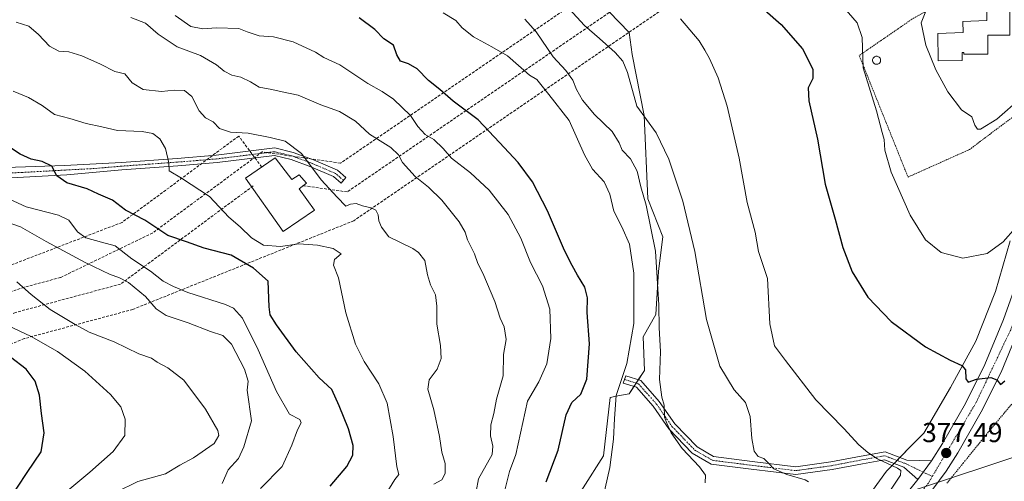
# Model space of a CAD drawing. Units: metres. Extents: x 593867 to 597312, y 4724442 to 4726802.
# Drawn here: x 595490 to 595847, y 4724724 to 4724892 of the extents above; entities that cross this region are included whole.
import ezdxf
from ezdxf.enums import TextEntityAlignment as Align

# ---------------------------------------------------------------- set-up
doc = ezdxf.new("R2010")
doc.units = ezdxf.units.M
doc.header["$MEASUREMENT"] = 0
for name, pattern in [('TRAZO_Y_PUNTO', [1, 0.5, -0.25, 0, -0.25]), ('TRAZOS', [0.75, 0.5, -0.25]), ('TRAZOSX2', [1.5, 1, -0.5])]:
    doc.linetypes.add(name, pattern=pattern)
for name, color, linetype, lineweight in [('Alambrada', 19, 'TRAZOS', 0), ('Camino', 19, 'Continuous', 0), ('Camino Cxs', 19, 'Continuous', 0), ('Camino eje', 39, 'TRAZO_Y_PUNTO', 13), ('Carretera de calzada única', 19, 'Continuous', 13), ('Carretera de calzada única Cxs', 19, 'Continuous', 13), ('Carretera de calzada única eje', 19, 'TRAZO_Y_PUNTO', 0), ('Carátula', 7, 'Continuous', 5), ('Conducción de agua lineal', 5, 'TRAZOSX2', 0), ('Cultivos herbáceos CxS', 92, 'Continuous', 0), ('Curva de nivel maestra', 36, 'Continuous', 30), ('Curva de nivel normal', 36, 'Continuous', 0), ('Depósito de agua', 142, 'Continuous', 0), ('Depósito de agua Cxs', 142, 'Continuous', 0), ('Edificación', 1, 'Continuous', 13), ('Edificación Cxs', 1, 'Continuous', 13), ('Matorral', 135, 'Continuous', 0), ('Matorral CxS', 135, 'Continuous', 0), ('Núcleo urbano', 19, 'Continuous', 0), ('Núcleo urbano CxS', 19, 'Continuous', 0), ('Pista no pavimentada', 254, 'Continuous', 13), ('Pista no pavimentada Cxs', 254, 'Continuous', 0), ('Pista pavimentada eje', 135, 'TRAZO_Y_PUNTO', 0), ('Punto de cota en terreno', 7, 'Continuous', 0), ('Rótulo de punto de cota en terreno', 19, 'Continuous', 0), ('Silo', 1, 'Continuous', 0), ('Silo Cxs', 1, 'Continuous', 0), ('Tendido', 6, 'Continuous', 0)]:
    doc.layers.add(name, color=color, linetype=linetype, lineweight=lineweight)
doc.styles.add('Arial', font='txt', dxfattribs={"height": 0.2})

# ---------------------------------------------------------------- blocks, each defined once
blk = doc.blocks.new('*U151')
at = {"layer": 'Cultivos herbáceos CxS', "color": 92, "linetype": 'Continuous', "lineweight": 0}
for points in [[(595849.63, 4724811.82, 370.12), (595844.23, 4724793.32, 371.58), (595837.14, 4724775.41, 373.64), (595827.88, 4724758.55, 375.59), (595818.19, 4724742.01, 377), (595813.26, 4724736.96, 377.75), (595807.08, 4724730.63, 379.82), (595804.71, 4724728.2, 380.92), (595793.57, 4724712.83, 382.11)], [(595687.18, 4724710.5, 397.01), (595701.87, 4724733.73, 395.31), (595704.3, 4724754.92, 395.6), (595707.66, 4724755.59, 394.75), (595711.16, 4724756.29, 393.97), (595716.8, 4724764.73, 391.66), (595716.3, 4724776.89, 391.8), (595720.86, 4724785, 390.18), (595721.87, 4724800.71, 389.79), (595723.5, 4724813.25, 387.87), (595718.02, 4724826.98, 388.91), (595716.61, 4724857.31, 384.83), (595712.25, 4724879.42, 384.28), (595711.23, 4724887.37, 382.86), (595671.2, 4724928.93, 383.08)]]:
    blk.add_polyline3d(points, dxfattribs=at)
blk = doc.blocks.new('*U166')
at = {"layer": 'Núcleo urbano CxS', "color": 19, "linetype": 'Continuous', "lineweight": 0}
blk.add_polyline3d([(595793.57, 4724712.83, 382.11), (595804.71, 4724728.2, 380.92), (595807.08, 4724730.63, 379.82), (595813.26, 4724736.96, 377.75), (595818.19, 4724742.01, 377), (595827.88, 4724758.55, 375.59), (595837.14, 4724775.41, 373.64), (595844.23, 4724793.32, 371.58), (595849.63, 4724811.82, 370.12)], dxfattribs=at)
blk = doc.blocks.new('*U171')
at = {"layer": 'Curva de nivel normal', "color": 36, "linetype": 'Continuous', "lineweight": 0}
blk.add_polyline3d([(595563.42, 4724723.68, 435), (595565.62, 4724728.66, 435), (595569.36, 4724732.75, 435), (595571.28, 4724737.03, 435), (595574.02, 4724746.42, 435), (595572.48, 4724757.52, 435), (595572.8, 4724760.79, 435), (595571.52, 4724765.17, 435), (595566.77, 4724774.21, 435), (595563.69, 4724777.44, 435), (595559.21, 4724778.86, 435), (595551.09, 4724781.96, 435), (595543.06, 4724784.7, 435), (595539.41, 4724787.05, 435), (595535.57, 4724791.54, 435), (595529.36, 4724796.66, 435), (595525.89, 4724798.52, 435), (595522.72, 4724799.5, 435), (595513.66, 4724803.88, 435), (595499.46, 4724811.58, 435), (595490.18, 4724816.82, 435), (595476.98, 4724821.48, 435)], dxfattribs=at)
blk = doc.blocks.new('*U174')
at = {"layer": 'Curva de nivel normal', "color": 36, "linetype": 'Continuous', "lineweight": 0}
blk.add_polyline3d([(595701.65, 4724718.23, 395), (595704.18, 4724729.46, 395), (595705.5, 4724739.81, 395), (595705.86, 4724747.26, 395), (595706.44, 4724755.66, 395), (595710.38, 4724767.22, 395), (595712.96, 4724781.8, 395), (595712.95, 4724800.02, 395), (595711.28, 4724810.52, 395), (595708.6, 4724816.86, 395), (595705.66, 4724822.52, 395), (595704.16, 4724828.68, 395), (595702.09, 4724833.23, 395), (595697.91, 4724837.75, 395), (595694.96, 4724842.93, 395), (595689.47, 4724855.44, 395), (595682.07, 4724864.87, 395), (595677.66, 4724870.32, 395), (595674.97, 4724871.94, 395), (595667, 4724878.96, 395), (595661.35, 4724882.16, 395), (595654.7, 4724885.86, 395), (595650.54, 4724889.03, 395), (595648.3, 4724891.77, 395), (595643.62, 4724894.53, 395)], dxfattribs=at)
blk = doc.blocks.new('*U186')
at = {"layer": 'Curva de nivel normal', "color": 36, "linetype": 'Continuous', "lineweight": 0}
blk.add_polyline3d([(595738.86, 4724723.93, 390), (595738.93, 4724726.67, 390), (595736.77, 4724729.72, 390), (595730.46, 4724736.37, 390), (595726.46, 4724742.13, 390), (595724.94, 4724745.54, 390), (595724.06, 4724747.82, 390), (595723.92, 4724752.17, 390), (595723.05, 4724755, 390), (595722.19, 4724761.5, 390), (595722.55, 4724771.56, 390), (595722.06, 4724780.17, 390), (595721.97, 4724788.42, 390), (595720.73, 4724808.02, 390), (595717.36, 4724824.66, 390), (595715.39, 4724831.38, 390), (595714.12, 4724837, 390), (595711.72, 4724841.5, 390), (595708.61, 4724844.72, 390), (595707.55, 4724847.3, 390), (595704.98, 4724851.48, 390), (595698.67, 4724857.66, 390), (595694.3, 4724862.78, 390), (595692.11, 4724866.74, 390), (595690.81, 4724870.12, 390), (595688.24, 4724873.54, 390), (595683.64, 4724878.5, 390), (595677.41, 4724887.57, 390), (595673.31, 4724892.24, 390)], dxfattribs=at)
blk = doc.blocks.new('*U187')
at = {"layer": 'Curva de nivel normal', "color": 36, "linetype": 'Continuous', "lineweight": 0}
blk.add_polyline3d([(595776.32, 4724724.28, 385), (595775.16, 4724724.98, 385), (595768.53, 4724726.93, 385), (595763.71, 4724728.98, 385), (595761.98, 4724731.01, 385), (595760.11, 4724732.78, 385), (595758.1, 4724733.55, 385), (595756.55, 4724735.38, 385), (595755.71, 4724739.99, 385), (595755.1, 4724748.01, 385), (595753.52, 4724753.06, 385), (595749.35, 4724757.67, 385), (595744.12, 4724766.32, 385), (595739.32, 4724783.17, 385), (595735.08, 4724807.86, 385), (595730.68, 4724826.12, 385), (595725.66, 4724841.4, 385), (595721.05, 4724850.99, 385), (595714.01, 4724860.64, 385), (595710.61, 4724872.85, 385), (595708.86, 4724876.92, 385), (595706.08, 4724880.07, 385), (595700.42, 4724885.17, 385), (595694.99, 4724889.88, 385), (595686.59, 4724899.01, 385)], dxfattribs=at)
blk = doc.blocks.new('5PATER')
at = {"layer": 'Carátula', "linetype": 'Continuous', "lineweight": 5}
h = blk.add_hatch(color=250, dxfattribs=at)
edge = h.paths.add_edge_path()
edge.add_ellipse((0, 0.01), major_axis=(-1.33, -1.34), ratio=0.999422, start_angle=0, end_angle=360)

msp = doc.modelspace()

# ---------------------------------------------------------------- linework, layer by layer
at = {"layer": 'Alambrada', "color": 19, "linetype": 'TRAZOS', "lineweight": 0}
for points in [[(595812.48, 4724834.91, 369.57), (595834.78, 4724844.89, 368.27), (595850.3, 4724856.52, 367.11), (595858, 4724864.29, 366.09), (595864.46, 4724870.82, 364.81), (595896.98, 4724898.29, 361.37), (595912.92, 4724910.36, 361.55), (595900.96, 4724929.26, 360.57), (595900.8, 4724929.21, 360.58), (595877.28, 4724920.59, 362.04), (595849.39, 4724909.79, 362.17), (595826.44, 4724899.4, 364.53), (595813.92, 4724892.21, 367.65), (595794.76, 4724879.02, 370.91), (595812.48, 4724834.91, 369.57)], [(595850.15, 4724752.52, 375.59), (595847.31, 4724749.13, 375.75), (595844.47, 4724745.73, 375.95), (595841.63, 4724742.34, 376.32), (595838.63, 4724738.64, 376.7), (595835.64, 4724734.93, 377.12), (595832.64, 4724731.23, 377.49), (595829.64, 4724727.52, 377.95), (595826.64, 4724723.82, 378.47)]]:
    msp.add_polyline3d(points, dxfattribs=at)
at = {"layer": 'Camino', "color": 19, "linetype": 'Continuous', "lineweight": 0}
for points in [[(595816.03, 4724725.14, 378.48), (595811.01, 4724729.62, 378.79), (595803.93, 4724732.31, 379.66), (595795.93, 4724730.88, 380.96), (595784.97, 4724728.78, 382.57), (595771.72, 4724726.95, 384.62), (595755.5, 4724728.92, 385.82), (595740.98, 4724730.76, 388.43), (595734.12, 4724734.74, 388.76), (595725.67, 4724743.51, 389.98), (595719.96, 4724751.77, 391.5), (595713.83, 4724758.61, 392.67), (595709.09, 4724760.15, 394.4), (595709.96, 4724762.81, 394.38), (595715.41, 4724761.05, 392.24), (595722.16, 4724753.51, 390.16), (595727.84, 4724745.29, 388.86), (595735.87, 4724736.97, 387.9), (595741.9, 4724733.46, 387.24), (595755.85, 4724731.7, 385.52), (595771.69, 4724729.78, 383.8), (595784.51, 4724731.55, 382.15), (595795.42, 4724733.64, 380.38), (595804.2, 4724735.21, 378.97), (595812.11, 4724732.2, 378.35), (595820.98, 4724731.88, 377.75)], [(595816.03, 4724725.14, 378.48), (595820.98, 4724731.88, 377.75)]]:
    msp.add_polyline3d(points, dxfattribs=at)
at = {"layer": 'Camino Cxs', "color": 19, "linetype": 'Continuous', "lineweight": 0}
msp.add_polyline3d([(595820.98, 4724731.88, 377.75), (595816.03, 4724725.14, 378.48), (595811.01, 4724729.62, 378.79), (595803.93, 4724732.31, 379.66), (595795.93, 4724730.88, 380.96), (595784.97, 4724728.78, 382.57), (595771.72, 4724726.95, 384.62), (595755.5, 4724728.92, 385.82), (595740.98, 4724730.76, 388.43), (595734.12, 4724734.74, 388.76), (595725.67, 4724743.51, 389.98), (595719.96, 4724751.77, 391.5), (595713.83, 4724758.61, 392.67), (595709.09, 4724760.15, 394.4), (595709.96, 4724762.81, 394.38), (595715.41, 4724761.05, 392.24), (595722.16, 4724753.51, 390.16), (595727.84, 4724745.29, 388.86), (595735.87, 4724736.97, 387.9), (595741.9, 4724733.46, 387.24), (595755.85, 4724731.7, 385.52), (595771.69, 4724729.78, 383.8), (595784.51, 4724731.55, 382.15), (595795.42, 4724733.64, 380.38), (595804.2, 4724735.21, 378.97), (595812.11, 4724732.2, 378.35), (595820.98, 4724731.88, 377.75)], close=True, dxfattribs=at)
at = {"layer": 'Camino eje', "color": 39, "linetype": 'TRAZO_Y_PUNTO', "lineweight": 13}
msp.add_polyline3d([(595709.52, 4724761.48, 394.39), (595714.62, 4724759.83, 392.48), (595721.06, 4724752.64, 390.75), (595726.76, 4724744.4, 389.17), (595735, 4724735.86, 388.27), (595741.44, 4724732.11, 387.82), (595755.67, 4724730.31, 385.67), (595771.7, 4724728.37, 384.05), (595784.74, 4724730.16, 382.36), (595795.68, 4724732.26, 380.66), (595804.07, 4724733.76, 379.19), (595811.56, 4724730.91, 378.51), (595821.31, 4724726.26, 378.29)], dxfattribs=at)
at = {"layer": 'Carretera de calzada única', "color": 19, "linetype": 'Continuous', "lineweight": 13}
for points in [[(595820.98, 4724731.88, 377.75), (595825, 4724738.18, 377.04), (595833.35, 4724752.73, 375.7), (595840.44, 4724766.83, 374.48), (595847.12, 4724783.22, 373.03), (595852.82, 4724799.23, 371.67), (595858.85, 4724823.32, 369.66), (595860.6, 4724834.51, 368.85), (595862.08, 4724846.88, 367.95), (595862.67, 4724850.19, 367.68), (595863.73, 4724853.88, 367.35), (595865.85, 4724858.4, 367.08), (595869.14, 4724863.75, 366.62), (595871.8, 4724867.36, 366.4), (595876.67, 4724872.23, 365.95), (595881.73, 4724875.84, 365.32), (595885.85, 4724878.05, 365.18), (595891.23, 4724880.27, 364.59), (595896, 4724881.68, 364.42), (595900.26, 4724882.18, 364.09), (595904.37, 4724882.24, 363.82), (595909.37, 4724881.93, 363.43), (595913.87, 4724881.17, 363.1), (595917.5, 4724880.07, 362.92)], [(595853.21, 4724780.9, 373.23), (595846.37, 4724764.14, 374.67), (595839.08, 4724749.65, 375.9), (595830.57, 4724734.82, 377.29), (595826.35, 4724728.19, 378.03), (595821.19, 4724721.18, 378.72), (595809.08, 4724705.97, 380.13), (595802.33, 4724698.05, 380.95), (595797.01, 4724692.38, 381.49), (595768.96, 4724665.19, 384.08), (595758.46, 4724655.23, 385.01), (595749.01, 4724646.77, 385.77), (595716.53, 4724619.3, 387.73), (595698.01, 4724605.59, 388.13), (595666.89, 4724583.61, 389.12), (595652.91, 4724574.49, 389.33), (595630.76, 4724560.8, 389.89), (595611.21, 4724549.24, 390.52), (595587.19, 4724536.39, 390.64), (595550.44, 4724518.71, 392.06), (595530.19, 4724510.21, 392.31), (595498.23, 4724497.43, 393.16), (595474.73, 4724489.3, 394.07)], [(595816.03, 4724725.14, 378.48), (595820.98, 4724731.88, 377.75)], [(595668.08, 4724592.41, 388.86), (595694.19, 4724610.84, 388.1), (595712.48, 4724624.4, 387.47), (595744.73, 4724651.68, 385.62), (595754.05, 4724660.01, 384.96), (595764.46, 4724669.89, 384.15), (595792.37, 4724696.93, 381.31), (595797.48, 4724702.39, 380.7), (595804.07, 4724710.1, 379.92), (595816.03, 4724725.14, 378.48)]]:
    msp.add_polyline3d(points, dxfattribs=at)
at = {"layer": 'Carretera de calzada única Cxs', "color": 19, "linetype": 'Continuous', "lineweight": 13}
for points in [[(595804.07, 4724710.1, 379.92), (595816.03, 4724725.14, 378.48), (595820.98, 4724731.88, 377.75), (595825, 4724738.18, 377.04), (595833.35, 4724752.73, 375.7), (595840.44, 4724766.83, 374.48), (595847.12, 4724783.22, 373.03), (595852.82, 4724799.23, 371.67)], [(595853.21, 4724780.9, 373.23), (595846.37, 4724764.14, 374.67), (595839.08, 4724749.65, 375.9), (595830.57, 4724734.82, 377.29), (595826.35, 4724728.19, 378.03), (595821.19, 4724721.18, 378.72), (595809.08, 4724705.97, 380.13), (595802.33, 4724698.05, 380.95), (595797.01, 4724692.38, 381.49), (595768.96, 4724665.19, 384.08), (595758.46, 4724655.23, 385.01), (595749.01, 4724646.77, 385.77), (595716.53, 4724619.3, 387.73), (595698.01, 4724605.59, 388.13), (595666.89, 4724583.61, 389.12), (595652.91, 4724574.49, 389.33), (595630.76, 4724560.8, 389.89), (595611.21, 4724549.24, 390.52), (595587.19, 4724536.39, 390.64), (595550.44, 4724518.71, 392.06), (595530.19, 4724510.21, 392.31), (595498.23, 4724497.43, 393.16), (595474.73, 4724489.3, 394.07)]]:
    msp.add_polyline3d(points, dxfattribs=at)
at = {"layer": 'Carretera de calzada única eje', "color": 19, "linetype": 'TRAZO_Y_PUNTO', "lineweight": 0}
for points in [[(595821.31, 4724726.26, 378.29), (595837.3, 4724753.23, 375.72), (595850.19, 4724780.39, 373.34), (595858.01, 4724808.24, 371), (595861.89, 4724824.46, 369.65), (595866.5, 4724851.16, 367.54), (595871.32, 4724861.51, 366.65), (595880.76, 4724871.88, 365.6), (595892.71, 4724877.85, 364.68), (595905.14, 4724879.47, 363.78), (595919.87, 4724874.86, 362.68), (595924.08, 4724872.7, 362.34)], [(595667.9, 4724589.96, 388.97), (595702.85, 4724614.21, 387.99), (595764.87, 4724666.09, 384.37), (595798.23, 4724698.56, 381.1), (595819.62, 4724723.41, 378.59), (595821.31, 4724726.26, 378.29)]]:
    msp.add_polyline3d(points, dxfattribs=at)
at = {"layer": 'Conducción de agua lineal', "color": 5, "linetype": 'TRAZOSX2', "lineweight": 0}
for points in [[(595955.84, 4724916.9, 360.84), (595736.7, 4724929.12, 371.88), (595606.36, 4724839.96, 414), (595577.94, 4724844.05, 415.87), (595538.12, 4724814.61, 425.6), (595504.68, 4724798.46, 437.55)], [(595949.31, 4724909.32, 359.69), (595742.35, 4724920.86, 372.69), (595608.8, 4724829.51, 414.65), (595592.46, 4724831.85, 415.3)], [(595942.78, 4724901.75, 359.01), (595747.99, 4724912.61, 373.56), (595611.23, 4724819.06, 415.52)], [(595577.74, 4724838.58, 416.07), (595569.43, 4724849.79, 415.13), (595527.05, 4724818.46, 426.3), (595379.54, 4724761.84, 461.64), (595318.47, 4724765.6, 470.05), (595247.88, 4724817.45, 469.6), (595233.36, 4724830.94, 470.57), (595211.72, 4724832.66, 473.88), (595208.61, 4724827.69, 474.37)], [(595574.6, 4724831.68, 416.38), (595526.47, 4724796.04, 435.1), (595488.39, 4724785.79, 442.19), (595402.74, 4724751.62, 464.44)], [(595611.23, 4724819.06, 415.52), (595530.9, 4724786.88, 436.08), (595491.55, 4724776.28, 445.19), (595382.79, 4724732.9, 469.44), (595308.18, 4724737.49, 468.75), (595234.74, 4724791.42, 472.45), (595222.35, 4724802.94, 474.95), (595199.99, 4724804.18, 476.19), (595200.38, 4724820.28, 475.18)], [(595504.68, 4724798.46, 437.55), (595491.48, 4724794.91, 439.76), (595480.44, 4724791.23, 442.24), (595379.87, 4724751.11, 465.92), (595339.8, 4724753.58, 469.54), (595294.18, 4724770.1, 472.29), (595246.24, 4724805.31, 472.84), (595230.02, 4724820.38, 472.82), (595208.42, 4724822.13, 474.86)]]:
    msp.add_polyline3d(points, dxfattribs=at)
at = {"layer": 'Cultivos herbáceos CxS', "color": 92, "linetype": 'Continuous', "lineweight": 0}
for points in [[(595713.33, 4724636.4, 387.75), (595702.16, 4724643.45, 390.48), (595691.87, 4724649.94, 392.51), (595669.05, 4724664.33, 395.92), (595665.81, 4724674.05, 397.46), (595671.37, 4724679.42, 396.76), (595687.18, 4724710.5, 397.01), (595701.87, 4724733.73, 395.31), (595704.3, 4724754.92, 395.6), (595707.65, 4724755.59, 394.75), (595711.16, 4724756.29, 393.97), (595712.91, 4724758.91, 392.94), (595713.72, 4724760.12, 392.77), (595714.53, 4724761.33, 392.55), (595716.8, 4724764.73, 391.66), (595716.3, 4724776.89, 391.8), (595720.86, 4724785, 390.18), (595721.87, 4724800.71, 389.79), (595723.5, 4724813.25, 387.87), (595718.02, 4724826.98, 388.91), (595716.61, 4724857.31, 384.83), (595712.25, 4724879.42, 384.28), (595711.23, 4724887.37, 382.86), (595671.2, 4724928.93, 383.08)], [(595849.63, 4724811.82, 370.12), (595844.23, 4724793.32, 371.58), (595837.14, 4724775.41, 373.64), (595827.88, 4724758.55, 375.59), (595818.19, 4724742.01, 377), (595813.26, 4724736.96, 377.75), (595809.56, 4724733.17, 378.61), (595808.49, 4724732.08, 379.04), (595807.43, 4724730.99, 379.61), (595807.08, 4724730.63, 379.82), (595804.71, 4724728.2, 380.92), (595793.57, 4724712.83, 382.11), (595780.83, 4724698.21, 383.65), (595764.12, 4724687.14, 385.89), (595750.84, 4724672.62, 386.78), (595737.36, 4724658.19, 387.01), (595722.99, 4724644.68, 387.37), (595713.33, 4724636.4, 387.75)]]:
    msp.add_polyline3d(points, dxfattribs=at)
at = {"layer": 'Curva de nivel maestra', "color": 36, "linetype": 'Continuous', "lineweight": 30}
for points in [[(595753.62, 4724901.64, 375), (595766.43, 4724890.29, 375), (595774.18, 4724881.43, 375), (595777.91, 4724874.08, 375), (595777.96, 4724870.65, 375), (595776.23, 4724867.31, 375), (595776.51, 4724862.63, 375), (595779.59, 4724848.68, 375), (595782.39, 4724832.39, 375), (595786.04, 4724819.65, 375), (595788.84, 4724809.34, 375), (595792.22, 4724800.5, 375), (595797.84, 4724791.28, 375), (595806.42, 4724782.52, 375), (595818.88, 4724773.28, 375), (595827.79, 4724768.45, 375), (595832.07, 4724766.57, 375), (595833.37, 4724764.99, 375), (595833.5, 4724761.73, 375), (595834.32, 4724760.5, 375), (595837.41, 4724761.59, 375), (595842.56, 4724762.21, 375), (595844.74, 4724761.34, 375), (595846.04, 4724759.58, 375), (595847.67, 4724760.95, 375)], [(595681.02, 4724724.28, 400), (595685.46, 4724735.82, 400), (595688.35, 4724748.61, 400), (595690.44, 4724753.15, 400), (595693.68, 4724756.13, 400), (595695.88, 4724761.56, 400), (595696.77, 4724774.42, 400), (595696, 4724785.71, 400), (595696.09, 4724791.14, 400), (595695.17, 4724794.9, 400), (595692.4, 4724799.27, 400), (595690.54, 4724802.84, 400), (595687.73, 4724808.26, 400), (595681.61, 4724822.69, 400), (595676.09, 4724833.14, 400), (595670.84, 4724840.24, 400), (595664.12, 4724847.42, 400), (595656.34, 4724855.63, 400), (595647.25, 4724862.44, 400), (595642.49, 4724866.71, 400), (595638.39, 4724869.91, 400), (595634.26, 4724874.22, 400), (595631.09, 4724876.05, 400), (595628.12, 4724876.97, 400), (595626.78, 4724879.3, 400), (595625.61, 4724882.79, 400), (595622.12, 4724885.08, 400), (595618.79, 4724888.41, 400), (595613.13, 4724892.76, 400)], [(595602.6, 4724722.73, 425), (595608.71, 4724729.92, 425), (595610.85, 4724733.97, 425), (595611.02, 4724737.48, 425), (595609.29, 4724743.56, 425), (595605.85, 4724751.86, 425), (595603.22, 4724757.86, 425), (595598.63, 4724762, 425), (595590.27, 4724771.47, 425), (595583.12, 4724781.23, 425), (595580.8, 4724784.95, 425), (595580.45, 4724787.86, 425), (595580.1, 4724797.07, 425), (595574.74, 4724801.87, 425), (595566.65, 4724806.6, 425), (595556.87, 4724809.14, 425), (595550.44, 4724811.35, 425), (595543.64, 4724813.75, 425), (595535.32, 4724819.25, 425), (595528.24, 4724822.88, 425), (595523.56, 4724826.52, 425), (595518.44, 4724828.74, 425), (595514.31, 4724830.61, 425), (595507.04, 4724832.82, 425), (595503.37, 4724835.36, 425), (595501.53, 4724838.88, 425), (595498.02, 4724840.62, 425), (595494.01, 4724841.45, 425), (595489.98, 4724843.18, 425), (595486.21, 4724845.74, 425)], [(595485.52, 4724716.99, 450), (595492.53, 4724727.66, 450), (595497.72, 4724735.18, 450), (595498.79, 4724742.1, 450), (595497.73, 4724749.06, 450), (595497.08, 4724755.81, 450), (595495.5, 4724760.81, 450), (595492.21, 4724765.18, 450), (595486.54, 4724769.51, 450)]]:
    msp.add_polyline3d(points, dxfattribs=at)
at = {"layer": 'Curva de nivel normal', "color": 36, "linetype": 'Continuous', "lineweight": 0}
for points in [[(595851.51, 4724816.46, 370), (595847.06, 4724811.37, 370), (595841.19, 4724807.18, 370), (595832.34, 4724805.53, 370), (595824.47, 4724807.5, 370), (595818.82, 4724812.16, 370), (595813.22, 4724821.03, 370), (595806.32, 4724836.63, 370), (595804.12, 4724844.65, 370), (595803.88, 4724848.52, 370), (595803.15, 4724851.12, 370), (595800.99, 4724858.96, 370), (595796.24, 4724874.5, 370), (595795.82, 4724885.6, 370), (595794, 4724890.91, 370), (595786.91, 4724899.17, 370)], [(595819.46, 4724896.36, 365), (595817.25, 4724890.85, 365), (595818.92, 4724882.79, 365), (595822.63, 4724873.82, 365), (595826.96, 4724865.8, 365), (595831.86, 4724859.3, 365), (595835.66, 4724856.83, 365), (595836.78, 4724853.8, 365), (595837.77, 4724852.35, 365), (595838.77, 4724852.27, 365), (595844.73, 4724855.94, 365), (595853.61, 4724863.68, 365)], [(595640.29, 4724723.47, 415), (595643.2, 4724725.08, 415), (595644.43, 4724727.32, 415), (595644.37, 4724730.99, 415), (595643.12, 4724735.11, 415), (595642.34, 4724740.8, 415), (595640.25, 4724750.44, 415), (595638.04, 4724757.99, 415), (595638.6, 4724761.38, 415), (595641.54, 4724765.23, 415), (595642.91, 4724769.05, 415), (595642.64, 4724773.8, 415), (595641.35, 4724781.5, 415), (595641.36, 4724788, 415), (595640.83, 4724792.13, 415), (595639.1, 4724795.76, 415), (595637.99, 4724799.47, 415), (595637.02, 4724804.62, 415), (595634.76, 4724807.55, 415), (595632.61, 4724808.93, 415), (595623.91, 4724813.27, 415), (595621.25, 4724816.74, 415), (595620.29, 4724819.04, 415), (595620.07, 4724821.17, 415), (595619.2, 4724822.84, 415), (595617.56, 4724823.77, 415), (595614.35, 4724824.43, 415), (595612.02, 4724825.29, 415), (595610.02, 4724825.12, 415), (595608.26, 4724824.36, 415), (595605.2, 4724827.56, 415), (595599.4, 4724833.95, 415), (595592.16, 4724843.45, 415), (595586.27, 4724847.99, 415), (595580.87, 4724849.29, 415), (595572.83, 4724850.84, 415), (595566.4, 4724851.25, 415), (595562.4, 4724852.5, 415), (595560.07, 4724854.9, 415), (595557.39, 4724856.35, 415), (595555, 4724858.91, 415), (595552.38, 4724864.11, 415), (595549.73, 4724866.38, 415), (595546.02, 4724866.48, 415), (595541.35, 4724865.91, 415), (595534.72, 4724866.72, 415), (595530.68, 4724869.06, 415), (595528.02, 4724872.43, 415), (595524.42, 4724873.2, 415), (595519.18, 4724875.86, 415), (595512.49, 4724878.95, 415), (595507.75, 4724880.32, 415), (595504.08, 4724880.62, 415), (595500.65, 4724882.4, 415), (595496.75, 4724886.62, 415), (595493.18, 4724889.73, 415), (595488.54, 4724891.1, 415)], [(595655.68, 4724720.74, 410), (595656.44, 4724725.41, 410), (595661.4, 4724734.17, 410), (595661.74, 4724737.28, 410), (595660.83, 4724740.99, 410), (595660.95, 4724744.99, 410), (595662.08, 4724749.06, 410), (595663.04, 4724754.25, 410), (595665.44, 4724762.72, 410), (595665.62, 4724770.48, 410), (595666.49, 4724775.95, 410), (595665.87, 4724780.51, 410), (595664.36, 4724783.66, 410), (595662.42, 4724789.72, 410), (595658.04, 4724800.01, 410), (595656.25, 4724803.55, 410), (595655.08, 4724807.05, 410), (595652.55, 4724812.19, 410), (595651.67, 4724814.97, 410), (595649.42, 4724818.72, 410), (595643.18, 4724826.48, 410), (595638.3, 4724831.26, 410), (595633.49, 4724835.1, 410), (595628.88, 4724840.17, 410), (595627.4, 4724842.97, 410), (595624.61, 4724845.64, 410), (595616.92, 4724850.54, 410), (595611.86, 4724855.16, 410), (595606.06, 4724858.69, 410), (595599.21, 4724861.17, 410), (595591.06, 4724864.68, 410), (595585.22, 4724865.85, 410), (595581.42, 4724866.71, 410), (595576.88, 4724867.6, 410), (595573.74, 4724869.46, 410), (595570.14, 4724871.12, 410), (595566.85, 4724871.91, 410), (595564.14, 4724873.33, 410), (595561.35, 4724875.69, 410), (595555.47, 4724878.99, 410), (595547.08, 4724882.16, 410), (595540.17, 4724886.81, 410), (595535.56, 4724890.76, 410), (595530.17, 4724892.84, 410)], [(595665.59, 4724719.36, 405), (595667.7, 4724728.03, 405), (595670.06, 4724734.16, 405), (595674.34, 4724753.56, 405), (595678.36, 4724760.57, 405), (595681.29, 4724767.13, 405), (595682.71, 4724776.36, 405), (595682.34, 4724786.99, 405), (595679.78, 4724795.42, 405), (595675.32, 4724803.95, 405), (595671.84, 4724812.79, 405), (595667.3, 4724821.27, 405), (595660.31, 4724830.17, 405), (595653.58, 4724836.42, 405), (595646.63, 4724841.81, 405), (595643.7, 4724845.33, 405), (595640.23, 4724848.52, 405), (595637.14, 4724850.37, 405), (595634.45, 4724853.26, 405), (595631.75, 4724857.31, 405), (595625.57, 4724863.16, 405), (595621.54, 4724865.93, 405), (595616.36, 4724868.89, 405), (595606.18, 4724875.59, 405), (595600.38, 4724878.3, 405), (595597.32, 4724880.23, 405), (595589.24, 4724883.97, 405), (595582.05, 4724885.84, 405), (595576.79, 4724886.19, 405), (595572.52, 4724887.58, 405), (595569.49, 4724888.87, 405), (595561.35, 4724889.13, 405), (595556.38, 4724888.69, 405), (595551.98, 4724889.52, 405), (595546.27, 4724893.56, 405)], [(595729.85, 4724892.34, 380), (595736.64, 4724884.31, 380), (595738.64, 4724880.98, 380), (595740.42, 4724877.98, 380), (595743.55, 4724870.98, 380), (595746.82, 4724860.59, 380), (595751.16, 4724841.74, 380), (595754.1, 4724825.74, 380), (595756.97, 4724814.93, 380), (595758.13, 4724807.9, 380), (595759.26, 4724804.68, 380), (595761.47, 4724798.05, 380), (595762.29, 4724781.62, 380), (595764.02, 4724773.67, 380), (595768.04, 4724768.35, 380), (595779.05, 4724754.03, 380), (595789.19, 4724743.68, 380), (595794.68, 4724737.68, 380), (595797.86, 4724734.97, 380), (595801.37, 4724732.59, 380), (595808.69, 4724729.31, 380), (595809.86, 4724728.4, 380), (595809.77, 4724726.66, 380), (595806.4, 4724721.6, 380)], [(595622.64, 4724719.51, 420), (595626.05, 4724725.1, 420), (595627.58, 4724726.91, 420), (595626.82, 4724729.76, 420), (595625.46, 4724740.77, 420), (595623.38, 4724752.86, 420), (595620.26, 4724759.89, 420), (595614.98, 4724767.99, 420), (595611.86, 4724774.32, 420), (595608.32, 4724785.59, 420), (595605.65, 4724798.39, 420), (595603.78, 4724802.92, 420), (595604.23, 4724804.99, 420), (595606.62, 4724807.02, 420), (595603.7, 4724809.01, 420), (595598.04, 4724810.25, 420), (595591.19, 4724810.73, 420), (595584.54, 4724809.67, 420), (595578.39, 4724810.22, 420), (595574.02, 4724812.8, 420), (595569.94, 4724816.89, 420), (595565.87, 4724820.34, 420), (595558.78, 4724827.8, 420), (595548.59, 4724834.56, 420), (595544.09, 4724837.2, 420), (595543.99, 4724840.07, 420), (595542.76, 4724845.25, 420), (595540.72, 4724848.78, 420), (595538.16, 4724850.74, 420), (595534.35, 4724851.44, 420), (595525.35, 4724851.81, 420), (595519.69, 4724853.16, 420), (595514.02, 4724854.35, 420), (595508.04, 4724856.12, 420), (595502.47, 4724857.64, 420), (595497.97, 4724860.85, 420), (595493.07, 4724863.77, 420), (595487.48, 4724866.13, 420)], [(595577.36, 4724721.83, 430), (595585.21, 4724729.89, 430), (595588.76, 4724737.58, 430), (595590.78, 4724743.18, 430), (595592.1, 4724745.68, 430), (595591.66, 4724746.96, 430), (595587.89, 4724748.86, 430), (595583.16, 4724757.08, 430), (595576.53, 4724772.17, 430), (595570.75, 4724783.72, 430), (595567.5, 4724787.32, 430), (595564.59, 4724788.67, 430), (595550.93, 4724793.02, 430), (595545.76, 4724795.18, 430), (595541.93, 4724797.18, 430), (595537.39, 4724800.75, 430), (595530.64, 4724805.27, 430), (595524.53, 4724809.98, 430), (595519.54, 4724811.3, 430), (595513.92, 4724812.86, 430), (595510.91, 4724815.04, 430), (595507.7, 4724819.32, 430), (595503.99, 4724821.11, 430), (595492.26, 4724824.12, 430), (595478.21, 4724830.58, 430)], [(595483.69, 4724682.22, 440), (595498.02, 4724698.63, 440), (595519.8, 4724716.97, 440), (595524.93, 4724720.53, 440), (595532.81, 4724724.37, 440), (595542.8, 4724727.2, 440), (595548.02, 4724730.35, 440), (595553.02, 4724733.02, 440), (595560.5, 4724738.26, 440), (595562.22, 4724741.15, 440), (595561.83, 4724742.88, 440), (595557.37, 4724750.7, 440), (595549.5, 4724761.14, 440), (595543.7, 4724765.67, 440), (595539.78, 4724767.75, 440), (595537.69, 4724769.16, 440), (595533.13, 4724770.79, 440), (595524.22, 4724775.1, 440), (595515.11, 4724778.66, 440), (595510.05, 4724781.42, 440), (595500.88, 4724786.85, 440), (595494.03, 4724792.27, 440), (595488.87, 4724796.94, 440)], [(595478.46, 4724695.42, 445), (595496.3, 4724712.01, 445), (595515.35, 4724727.8, 445), (595523.83, 4724735.36, 445), (595527.99, 4724741.1, 445), (595528.17, 4724746.99, 445), (595526.58, 4724751.51, 445), (595522.88, 4724756.05, 445), (595513.52, 4724764.52, 445), (595503.6, 4724771.62, 445), (595494.06, 4724777.03, 445), (595480.85, 4724783.27, 445)]]:
    msp.add_polyline3d(points, dxfattribs=at)
at = {"layer": 'Depósito de agua', "color": 142, "linetype": 'Continuous', "lineweight": 0}
msp.add_polyline3d([(595582.68, 4724841.89, 417.44), (595588.69, 4724834.07, 419.41), (595591.37, 4724835.68, 419.43), (595594.03, 4724832.71, 419.26), (595591.35, 4724830.65, 418.9), (595596.9, 4724822.88, 419.4), (595585.57, 4724815.11, 423.56), (595571.87, 4724834.52, 418.27), (595582.68, 4724841.89, 417.44)], dxfattribs=at)
at = {"layer": 'Depósito de agua Cxs', "color": 142, "linetype": 'Continuous', "lineweight": 0}
msp.add_polyline3d([(595582.68, 4724841.89, 417.44), (595588.69, 4724834.07, 419.41), (595591.37, 4724835.68, 419.43), (595594.03, 4724832.71, 419.26), (595591.35, 4724830.65, 418.9), (595596.9, 4724822.88, 419.4), (595585.57, 4724815.11, 423.56), (595571.87, 4724834.52, 418.27), (595582.68, 4724841.89, 417.44)], close=True, dxfattribs=at)
at = {"layer": 'Edificación', "color": 1, "linetype": 'Continuous', "lineweight": 13}
msp.add_polyline3d([(595841.51, 4724886.43, 363.19), (595841.51, 4724879.56, 366.86), (595832.74, 4724879.56, 363.95), (595832.72, 4724880.1, 364.07), (595832.1, 4724880.09, 364.08), (595832.15, 4724877.23, 364.11), (595823.48, 4724877.04, 364.86), (595823.27, 4724887.04, 364.43), (595832.48, 4724887.39, 363.63), (595832.35, 4724891.39, 363.54), (595841.13, 4724891.77, 363.01), (595841.13, 4724895.97, 362.89), (595849.52, 4724895.97, 362.43), (595849.52, 4724886.43, 362.86), (595841.51, 4724886.43, 363.19)], dxfattribs=at)
at = {"layer": 'Edificación Cxs', "color": 1, "linetype": 'Continuous', "lineweight": 13}
msp.add_polyline3d([(595841.51, 4724886.43, 363.19), (595841.51, 4724879.56, 366.86), (595832.74, 4724879.56, 363.95), (595832.72, 4724880.1, 364.07), (595832.1, 4724880.09, 364.08), (595832.15, 4724877.23, 364.11), (595823.48, 4724877.04, 364.86), (595823.27, 4724887.04, 364.43), (595832.48, 4724887.39, 363.63), (595832.35, 4724891.39, 363.54), (595841.13, 4724891.77, 363.01), (595841.13, 4724895.97, 362.89), (595849.52, 4724895.97, 362.43), (595849.52, 4724886.43, 362.86), (595841.51, 4724886.43, 363.19)], close=True, dxfattribs=at)
at = {"layer": 'Matorral', "color": 135, "linetype": 'Continuous', "lineweight": 0}
msp.add_polyline3d([(595713.33, 4724636.4, 387.75), (595702.16, 4724643.45, 390.48), (595691.87, 4724649.94, 392.51), (595669.05, 4724664.33, 395.92), (595665.81, 4724674.05, 397.46), (595671.37, 4724679.42, 396.76), (595687.18, 4724710.5, 397.01), (595701.87, 4724733.73, 395.31), (595704.3, 4724754.92, 395.6), (595707.65, 4724755.59, 394.75), (595711.16, 4724756.29, 393.97), (595712.91, 4724758.91, 392.94), (595713.72, 4724760.12, 392.77), (595714.53, 4724761.33, 392.55), (595716.8, 4724764.73, 391.66), (595716.3, 4724776.89, 391.8), (595720.86, 4724785, 390.18), (595721.87, 4724800.71, 389.79), (595723.5, 4724813.25, 387.87), (595718.02, 4724826.98, 388.91), (595716.61, 4724857.31, 384.83), (595712.25, 4724879.42, 384.28), (595711.23, 4724887.37, 382.86), (595671.2, 4724928.93, 383.08)], dxfattribs=at)
at = {"layer": 'Matorral CxS', "color": 135, "linetype": 'Continuous', "lineweight": 0}
msp.add_polyline3d([(595671.2, 4724928.93, 383.08), (595711.23, 4724887.37, 382.86), (595712.25, 4724879.42, 384.28), (595716.61, 4724857.31, 384.83), (595718.02, 4724826.98, 388.91), (595723.5, 4724813.25, 387.87), (595721.87, 4724800.71, 389.79), (595720.86, 4724785, 390.18), (595716.3, 4724776.89, 391.8), (595716.8, 4724764.73, 391.66), (595711.16, 4724756.29, 393.97), (595707.66, 4724755.59, 394.75), (595704.3, 4724754.92, 395.6), (595701.87, 4724733.73, 395.31), (595687.18, 4724710.5, 397.01)], dxfattribs=at)
at = {"layer": 'Núcleo urbano', "color": 19, "linetype": 'Continuous', "lineweight": 0}
msp.add_polyline3d([(595849.63, 4724811.82, 370.12), (595844.23, 4724793.32, 371.58), (595837.14, 4724775.41, 373.64), (595827.88, 4724758.55, 375.59), (595818.19, 4724742.01, 377), (595813.26, 4724736.96, 377.75), (595809.56, 4724733.17, 378.61), (595808.49, 4724732.08, 379.04), (595807.43, 4724730.99, 379.61), (595807.08, 4724730.63, 379.82), (595804.71, 4724728.2, 380.92), (595793.57, 4724712.83, 382.11), (595780.83, 4724698.21, 383.65), (595764.12, 4724687.14, 385.89), (595750.84, 4724672.62, 386.78), (595737.36, 4724658.19, 387.01), (595722.99, 4724644.68, 387.37), (595713.33, 4724636.4, 387.75)], dxfattribs=at)
at = {"layer": 'Pista no pavimentada', "color": 254, "linetype": 'Continuous', "lineweight": 13}
msp.add_polyline3d([(595474.07, 4724838.07, 428.67), (595506.08, 4724839.14, 424.32), (595526.78, 4724840.22, 421.97), (595547.08, 4724841.69, 419.39), (595561.26, 4724842.86, 417.54), (595582.5, 4724845.49, 415.4), (595589.24, 4724843.87, 415.14), (595596.57, 4724841.11, 414.77), (595605.26, 4724837.4, 414.44), (595608.37, 4724834.77, 414.36), (595606.61, 4724832.7, 414.63), (595603.82, 4724835.07, 414.64), (595595.56, 4724838.59, 414.97), (595588.44, 4724841.27, 415.31), (595582.35, 4724842.74, 415.71), (595561.53, 4724840.16, 417.53), (595547.29, 4724838.98, 419.36), (595526.95, 4724837.52, 422.14), (595506.96, 4724835.78, 424.48), (595475.42, 4724834.01, 428.79)], dxfattribs=at)
at = {"layer": 'Pista no pavimentada Cxs', "color": 254, "linetype": 'Continuous', "lineweight": 0}
msp.add_polyline3d([(595474.07, 4724838.07, 428.67), (595506.08, 4724839.14, 424.32), (595526.78, 4724840.22, 421.97), (595547.08, 4724841.69, 419.39), (595561.26, 4724842.86, 417.54), (595582.5, 4724845.49, 415.4), (595589.24, 4724843.87, 415.14), (595596.57, 4724841.11, 414.77), (595605.26, 4724837.4, 414.44), (595608.37, 4724834.77, 414.36), (595606.61, 4724832.7, 414.63), (595603.82, 4724835.07, 414.64), (595595.56, 4724838.59, 414.97), (595588.44, 4724841.27, 415.31), (595582.35, 4724842.74, 415.71), (595561.53, 4724840.16, 417.53), (595547.29, 4724838.98, 419.36), (595526.95, 4724837.52, 422.14), (595506.96, 4724835.78, 424.48), (595475.42, 4724834.01, 428.79)], dxfattribs=at)
at = {"layer": 'Pista pavimentada eje', "color": 135, "linetype": 'TRAZO_Y_PUNTO', "lineweight": 0}
msp.add_polyline3d([(595607.49, 4724833.74, 414.52), (595606.1, 4724834.92, 414.54), (595604.54, 4724836.24, 414.54), (595600.2, 4724838.09, 414.69), (595596.07, 4724839.85, 414.87), (595588.84, 4724842.57, 415.25), (595585.8, 4724843.31, 415.49), (595582.43, 4724844.12, 415.6), (595561.4, 4724841.51, 417.53), (595554.28, 4724840.92, 418.45), (595547.19, 4724840.34, 419.38), (595537.04, 4724839.6, 420.69), (595526.87, 4724838.87, 421.96), (595516.87, 4724838, 423.23), (595506.52, 4724837.46, 424.42), (595490.75, 4724836.58, 426.44), (595474.75, 4724836.04, 428.74), (595467.78, 4724835.18, 429.64), (595460.79, 4724834.59, 430.28), (595453.74, 4724833.97, 430.88), (595446.65, 4724833.57, 431.51), (595442.27, 4724833.08, 432.05), (595434.02, 4724833.06, 432.77), (595427.63, 4724833.06, 433.35)], dxfattribs=at)
at = {"layer": 'Silo', "color": 1, "linetype": 'Continuous', "lineweight": 0}
msp.add_polyline3d([(595801.34, 4724875.85, 368.16), (595801.08, 4724875.83, 368.18), (595800.83, 4724875.85, 368.21), (595800.58, 4724875.92, 368.23), (595800.35, 4724876.02, 368.26), (595800.14, 4724876.17, 368.28), (595799.95, 4724876.35, 368.32), (595799.81, 4724876.56, 368.4), (595799.7, 4724876.79, 368.45), (595799.63, 4724877.04, 368.47), (595799.61, 4724877.3, 368.46), (595799.63, 4724877.55, 368.44), (595799.7, 4724877.8, 368.4), (595799.81, 4724878.03, 368.36), (595799.95, 4724878.24, 368.31), (595800.14, 4724878.42, 368.27), (595800.35, 4724878.57, 368.23), (595800.58, 4724878.68, 368.19), (595800.83, 4724878.74, 368.16), (595801.08, 4724878.77, 368.12), (595801.34, 4724878.74, 368.09), (595801.58, 4724878.68, 368.06), (595801.82, 4724878.57, 368.03), (595802.03, 4724878.42, 368.01), (595802.21, 4724878.24, 367.99), (595802.35, 4724878.03, 367.98), (595802.46, 4724877.8, 367.97), (595802.53, 4724877.55, 367.97), (595802.55, 4724877.3, 367.98), (595802.53, 4724877.04, 367.99), (595802.46, 4724876.79, 368.01), (595802.35, 4724876.56, 368.03), (595802.21, 4724876.35, 368.06), (595802.03, 4724876.17, 368.08), (595801.82, 4724876.02, 368.11), (595801.58, 4724875.92, 368.13), (595801.34, 4724875.85, 368.16)], dxfattribs=at)
at = {"layer": 'Silo Cxs', "color": 1, "linetype": 'Continuous', "lineweight": 0}
msp.add_polyline3d([(595801.34, 4724875.85, 368.16), (595801.08, 4724875.83, 368.18), (595800.83, 4724875.85, 368.21), (595800.58, 4724875.92, 368.23), (595800.35, 4724876.02, 368.26), (595800.14, 4724876.17, 368.28), (595799.95, 4724876.35, 368.32), (595799.81, 4724876.56, 368.4), (595799.7, 4724876.79, 368.45), (595799.63, 4724877.04, 368.47), (595799.61, 4724877.3, 368.46), (595799.63, 4724877.55, 368.44), (595799.7, 4724877.8, 368.4), (595799.81, 4724878.03, 368.36), (595799.95, 4724878.24, 368.31), (595800.14, 4724878.42, 368.27), (595800.35, 4724878.57, 368.23), (595800.58, 4724878.68, 368.19), (595800.83, 4724878.74, 368.16), (595801.08, 4724878.77, 368.12), (595801.34, 4724878.74, 368.09), (595801.58, 4724878.68, 368.06), (595801.82, 4724878.57, 368.03), (595802.03, 4724878.42, 368.01), (595802.21, 4724878.24, 367.99), (595802.35, 4724878.03, 367.98), (595802.46, 4724877.8, 367.97), (595802.53, 4724877.55, 367.97), (595802.55, 4724877.3, 367.98), (595802.53, 4724877.04, 367.99), (595802.46, 4724876.79, 368.01), (595802.35, 4724876.56, 368.03), (595802.21, 4724876.35, 368.06), (595802.03, 4724876.17, 368.08), (595801.82, 4724876.02, 368.11), (595801.58, 4724875.92, 368.13), (595801.34, 4724875.85, 368.16)], close=True, dxfattribs=at)
at = {"layer": 'Tendido', "color": 6, "linetype": 'Continuous', "lineweight": 0}
msp.add_polyline3d([(595236.45, 4724460.12, 394.38), (595278.95, 4724475.75, 405.09), (595426.73, 4724529.96, 409.61), (595578.17, 4724609.67, 403.99), (595751.22, 4724700.26, 387.57), (595956.58, 4724768.17, 375.62), (596172.16, 4724918.22, 378.14), (596349.96, 4725011.15, 379.9), (596505, 4725090.25, 379.33)], dxfattribs=at)

# ---------------------------------------------------------------- block references
at = {"layer": 'Cultivos herbáceos CxS', "color": 92, "linetype": 'Continuous', "lineweight": 0}
msp.add_blockref('*U151', (0, 0), dxfattribs=at)
at = {"layer": 'Curva de nivel normal', "color": 36, "linetype": 'Continuous', "lineweight": 0}
for name in ['*U186', '*U187', '*U174', '*U171']:
    msp.add_blockref(name, (0, 0), dxfattribs=at)
at = {"layer": 'Núcleo urbano CxS', "color": 19, "linetype": 'Continuous', "lineweight": 0}
msp.add_blockref('*U166', (0, 0), dxfattribs=at)
at = {"layer": 'Punto de cota en terreno', "linetype": 'Continuous', "lineweight": 0}
msp.add_blockref('5PATER', (595826.36, 4724734.76, 377.49), dxfattribs=at)

# ---------------------------------------------------------------- texts
at = {"layer": 'Rótulo de punto de cota en terreno', "color": 19, "linetype": 'Continuous', "lineweight": 0, "style": 'Arial'}
msp.add_text('377,49', height=7, dxfattribs=at).set_placement((595817.64, 4724736.52), align=Align.BOTTOM_LEFT)

doc.saveas('drawing.dxf')
